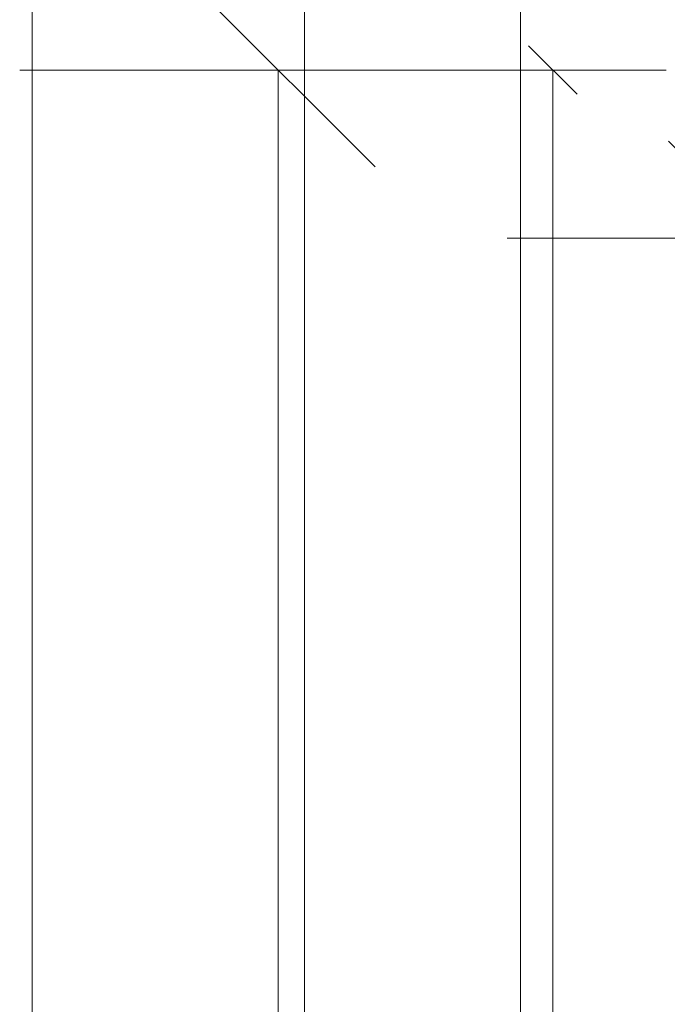
# Model space of a CAD drawing. Units: millimetres. Extents: x 220314 to 225449, y 95134 to 99973.
# Drawn here: x 223439 to 223539, y 98511 to 98663 of the extents above; entities that cross this region are included whole.
import ezdxf

# ---------------------------------------------------------------- set-up
doc = ezdxf.new("R2010")
doc.units = ezdxf.units.MM
doc.header["$LTSCALE"] = 0.3
doc.layers.get('DEFPOINTS').update_dxf_attribs({"color": 111})
for name, color, linetype, lineweight in [('Bemassung', 7, 'Continuous', 18), ('Bemassung @ 1', 7, 'Continuous', 18), ('Bemassung @ 20', 7, 'Continuous', 18), ('Bemassung @ 5', 7, 'Continuous', 18)]:
    doc.layers.add(name, color=color, linetype=linetype, lineweight=lineweight)
doc.styles.add('AB_BEM', font='isocp.shx')
doc.dimstyles.new('AB', dxfattribs={"dimtxt": 2.5, "dimasz": 1.5, "dimexe": 2, "dimexo": 0.0625, "dimgap": 0.5, "dimtad": 1, "dimdec": 1, "dimdsep": 46, "dimtxsty": 'AB_BEM', "dimblk": 'OBLIQUE', "dimcen": 0.09, "dimadec": 0, "dimazin": 0, "dimtfac": 1, "dimtdec": 1, "dimtofl": 0, "dimtmove": 0, "dimatfit": 3, "dimfxl": 3, "dimfxlon": 1, "dimtfill": 1, "dimtolj": 1, "dimtzin": 0, "dimarcsym": 0})

# ---------------------------------------------------------------- blocks, each defined once
blk = doc.blocks.new('_OBLIQUE')
at = {"color": 0, "linetype": 'ByBlock', "lineweight": -2}
blk.add_line((-0.5, -0.5), (0.5, 0.5), dxfattribs=at)
blk = doc.blocks.new('*D630')
at = {"layer": 'Bemassung', "color": 0, "lineweight": -2, "transparency": 16777216}
for p, q in [((223614.0794346344, 98629.63332748506), (223514.0794346344, 98629.63332748506)), ((223554.0794346344, 98629.63332748506), (223554.0794346344, 95959.63544104714)), ((223614.0794346344, 95959.63544104714), (223514.0794346344, 95959.63544104714))]:
    blk.add_line(p, q, dxfattribs=at)
at = {"layer": 'DEFPOINTS', "color": 0, "transparency": 16777216}
for p in [(223615.9478694901, 98629.63332748506), (223554.0794346344, 95959.63544104714), (224025.3217588258, 95959.63544104714)]:
    blk.add_point(p, dxfattribs=at)
at = {"layer": 'Bemassung', "color": 0, "lineweight": -2, "transparency": 16777216, "xscale": 30, "yscale": 30, "zscale": 30}
for p, rotation in [((223554.0794346344, 98629.63332748506), 90), ((223554.0794346344, 95959.63544104714), 270)]:
    blk.add_blockref('_OBLIQUE', p, dxfattribs=dict(at, rotation=rotation))
at = {"layer": 'Bemassung', "color": 0, "transparency": 16777216, "insert": (223518.7317163931, 97370.8268635053), "char_height": 50, "attachment_point": 5, "rotation": 90, "style": 'AB_BEM', "bg_fill": 3, "box_fill_scale": 1.1, "bg_fill_color": 256, "bg_fill_true_color": 13158600, "bg_fill_transparency": 0}
blk.add_mtext('\\A1;LD 2670', dxfattribs=at)
blk = doc.blocks.new('*D634')
at = {"layer": 'Bemassung', "color": 0, "lineweight": -2, "transparency": 16777216}
for p, q in [((223576.1909767397, 98739.63326747809), (223476.1909767397, 98739.63326747809)), ((223516.1909767397, 95959.63544104714), (223516.1909767397, 98739.63326747809)), ((223576.1909767397, 95959.63544104714), (223476.1909767397, 95959.63544104714))]:
    blk.add_line(p, q, dxfattribs=at)
at = {"layer": 'DEFPOINTS', "color": 0, "transparency": 16777216}
for p in [(223516.1909767397, 98739.63326747809), (223706.7567413173, 98739.63326747809), (224025.3217588258, 95959.63544104714)]:
    blk.add_point(p, dxfattribs=at)
at = {"layer": 'Bemassung', "color": 0, "lineweight": -2, "transparency": 16777216, "xscale": 30, "yscale": 30, "zscale": 30}
for p, rotation in [((223516.1909767397, 98739.63326747809), 90), ((223516.1909767397, 95959.63544104714), 270)]:
    blk.add_blockref('_OBLIQUE', p, dxfattribs=dict(at, rotation=rotation))
at = {"layer": 'Bemassung', "color": 0, "transparency": 16777216, "insert": (223481.1235554799, 97349.63435426264), "char_height": 50, "attachment_point": 5, "rotation": 90, "style": 'AB_BEM', "bg_fill": 3, "box_fill_scale": 1.1, "bg_fill_color": 256, "bg_fill_true_color": 13158600, "bg_fill_transparency": 0}
blk.add_mtext('\\A1;LH Flurseite 2780', dxfattribs=at)
blk = doc.blocks.new('*D652')
at = {"layer": 'Bemassung', "color": 0, "lineweight": -2, "transparency": 16777216}
for p, q in [((223536.1680822557, 98655.63330247403), (223511.1680822557, 98655.63330247403)), ((223521.1680822557, 98655.63330247403), (223521.1680822557, 95966.63544104714)), ((223536.1680822557, 95966.63544104714), (223511.1680822557, 95966.63544104714))]:
    blk.add_line(p, q, dxfattribs=at)
at = {"layer": 'DEFPOINTS', "color": 0, "transparency": 16777216}
for p in [(223564.424780991, 98655.63330247403), (223521.1680822557, 95966.63544104714), (223553.4247810138, 95966.63544104714)]:
    blk.add_point(p, dxfattribs=at)
at = {"layer": 'Bemassung', "color": 0, "lineweight": -2, "transparency": 16777216, "xscale": 7.5, "yscale": 7.5, "zscale": 7.5}
for p, rotation in [((223521.1680822557, 98655.63330247403), 90), ((223521.1680822557, 95966.63544104714), 270)]:
    blk.add_blockref('_OBLIQUE', p, dxfattribs=dict(at, rotation=rotation))
at = {"layer": 'Bemassung', "color": 0, "transparency": 16777216, "insert": (223512.4168519407, 97364.09507640864), "char_height": 12.5, "attachment_point": 5, "rotation": 90, "style": 'AB_BEM', "bg_fill": 3, "box_fill_scale": 1.1, "bg_fill_color": 256, "bg_fill_true_color": 13158600, "bg_fill_transparency": 0}
blk.add_mtext('\\A1;TAM 2689', dxfattribs=at)
blk = doc.blocks.new('*D653')
at = {"layer": 'Bemassung', "color": 0, "lineweight": -2, "transparency": 16777216}
for p, q in [((223538.6799390874, 98655.63330247403), (223438.6799390874, 98655.63330247403)), ((223478.6799390874, 98655.63330247403), (223478.6799390874, 95966.63544104714)), ((223538.6799390874, 95966.63544104714), (223438.6799390874, 95966.63544104714))]:
    blk.add_line(p, q, dxfattribs=at)
at = {"layer": 'DEFPOINTS', "color": 0, "transparency": 16777216}
for p in [(223564.424780991, 98655.63330247403), (223478.6799390874, 95966.63544104714), (223553.4247810138, 95966.63544104714)]:
    blk.add_point(p, dxfattribs=at)
at = {"layer": 'Bemassung', "color": 0, "lineweight": -2, "transparency": 16777216, "xscale": 30, "yscale": 30, "zscale": 30}
for p, rotation in [((223478.6799390874, 98655.63330247403), 90), ((223478.6799390874, 95966.63544104714), 270)]:
    blk.add_blockref('_OBLIQUE', p, dxfattribs=dict(at, rotation=rotation))
at = {"layer": 'Bemassung', "color": 0, "transparency": 16777216, "insert": (223443.6750178275, 97484.2625789571), "char_height": 50, "attachment_point": 5, "rotation": 90, "style": 'AB_BEM', "bg_fill": 3, "box_fill_scale": 1.1, "bg_fill_color": 256, "bg_fill_true_color": 13158600, "bg_fill_transparency": 0}
blk.add_mtext('\\A1;TAM 2689', dxfattribs=at)
blk = doc.blocks.new('*D654')
at = {"layer": 'Bemassung', "color": 0, "lineweight": -2, "transparency": 16777216}
for p, q in [((223524.1680822557, 98655.63330247403), (223519.1680822557, 98655.63330247403)), ((223521.1680822557, 98655.63330247403), (223521.1680822557, 95966.63544104714)), ((223524.1680822557, 95966.63544104714), (223519.1680822557, 95966.63544104714))]:
    blk.add_line(p, q, dxfattribs=at)
at = {"layer": 'DEFPOINTS', "color": 0, "transparency": 16777216}
for p in [(223564.424780991, 98655.63330247403), (223521.1680822557, 95966.63544104714), (223553.4247810138, 95966.63544104714)]:
    blk.add_point(p, dxfattribs=at)
at = {"layer": 'Bemassung', "color": 0, "lineweight": -2, "transparency": 16777216, "xscale": 1.5, "yscale": 1.5, "zscale": 1.5}
for p, rotation in [((223521.1680822557, 98655.63330247403), 90), ((223521.1680822557, 95966.63544104714), 270)]:
    blk.add_blockref('_OBLIQUE', p, dxfattribs=dict(at, rotation=rotation))
at = {"layer": 'Bemassung', "color": 0, "transparency": 16777216, "insert": (223519.4178361927, 97361.52499250177), "char_height": 2.5, "attachment_point": 5, "rotation": 90, "style": 'AB_BEM', "bg_fill": 3, "box_fill_scale": 1.1, "bg_fill_color": 256, "bg_fill_true_color": 13158600, "bg_fill_transparency": 0}
blk.add_mtext('\\A1;TAM 2689', dxfattribs=at)
blk = doc.blocks.new('*D664')
at = {"layer": 'Bemassung', "color": 0, "lineweight": -2, "transparency": 16777216}
for p, q in [((223497.7276142822, 98739.63326747809), (223472.7276142822, 98739.63326747809)), ((223482.7276142822, 98739.63326747809), (223482.7276142822, 95959.63544104714)), ((223467.7276142822, 95959.63544104714), (223492.7276142822, 95959.63544104714))]:
    blk.add_line(p, q, dxfattribs=at)
at = {"layer": 'DEFPOINTS', "color": 0, "transparency": 16777216}
for p in [(223516.5527510167, 98739.63326747809), (223465.6847003337, 95959.63544104714), (223482.7276142822, 95959.63544104714)]:
    blk.add_point(p, dxfattribs=at)
at = {"layer": 'Bemassung', "color": 0, "lineweight": -2, "transparency": 16777216, "xscale": 7.5, "yscale": 7.5, "zscale": 7.5}
for p, rotation in [((223482.7276142822, 98739.63326747809), 90), ((223482.7276142822, 95959.63544104714), 270)]:
    blk.add_blockref('_OBLIQUE', p, dxfattribs=dict(at, rotation=rotation))
at = {"layer": 'Bemassung', "color": 0, "transparency": 16777216, "insert": (223472.4151142821, 97349.63435426261), "char_height": 12.5, "attachment_point": 5, "rotation": 90, "style": 'AB_BEM', "bg_fill": 3, "box_fill_scale": 1.1, "bg_fill_color": 256, "bg_fill_true_color": 13158600, "bg_fill_transparency": 0}
blk.add_mtext('\\A1;WÖ 2780', dxfattribs=at)
blk = doc.blocks.new('*D665')
at = {"layer": 'Bemassung', "color": 0, "lineweight": -2, "transparency": 16777216}
for p, q in [((223485.7276142821, 98739.63326747809), (223480.7276142821, 98739.63326747809)), ((223482.7276142821, 98739.63326747809), (223482.7276142821, 95959.63544104714)), ((223479.7276142821, 95959.63544104714), (223484.7276142821, 95959.63544104714))]:
    blk.add_line(p, q, dxfattribs=at)
at = {"layer": 'DEFPOINTS', "color": 0, "transparency": 16777216}
for p in [(223516.5527510167, 98739.63326747809), (223465.6847003337, 95959.63544104714), (223482.7276142821, 95959.63544104714)]:
    blk.add_point(p, dxfattribs=at)
at = {"layer": 'Bemassung', "color": 0, "lineweight": -2, "transparency": 16777216, "xscale": 1.5, "yscale": 1.5, "zscale": 1.5}
for p, rotation in [((223482.7276142821, 98739.63326747809), 90), ((223482.7276142821, 95959.63544104714), 270)]:
    blk.add_blockref('_OBLIQUE', p, dxfattribs=dict(at, rotation=rotation))
at = {"layer": 'Bemassung', "color": 0, "transparency": 16777216, "insert": (223480.6651142821, 97358.79994326978), "char_height": 2.5, "attachment_point": 5, "rotation": 90, "style": 'AB_BEM', "bg_fill": 3, "box_fill_scale": 1.1, "bg_fill_color": 256, "bg_fill_true_color": 13158600, "bg_fill_transparency": 0}
blk.add_mtext('\\A1;WÖ 2780', dxfattribs=at)
blk = doc.blocks.new('*D666')
at = {"layer": 'Bemassung', "color": 0, "lineweight": -2, "transparency": 16777216}
for p, q in [((223515.3027510167, 98739.63326747809), (223442.7276142821, 98739.63326747809)), ((223482.7276142821, 98739.63326747809), (223482.7276142821, 95959.63544104714)), ((223466.9347003337, 95959.63544104714), (223522.7276142821, 95959.63544104714))]:
    blk.add_line(p, q, dxfattribs=at)
at = {"layer": 'DEFPOINTS', "color": 0, "transparency": 16777216}
for p in [(223516.5527510167, 98739.63326747809), (223465.6847003337, 95959.63544104714), (223482.7276142821, 95959.63544104714)]:
    blk.add_point(p, dxfattribs=at)
at = {"layer": 'Bemassung', "color": 0, "lineweight": -2, "transparency": 16777216, "xscale": 30, "yscale": 30, "zscale": 30}
for p, rotation in [((223482.7276142821, 98739.63326747809), 90), ((223482.7276142821, 95959.63544104714), 270)]:
    blk.add_blockref('_OBLIQUE', p, dxfattribs=dict(at, rotation=rotation))
at = {"layer": 'Bemassung', "color": 0, "transparency": 16777216, "insert": (223441.4776142821, 97358.79994326978), "char_height": 50, "attachment_point": 5, "rotation": 90, "style": 'AB_BEM', "bg_fill": 3, "box_fill_scale": 1.1, "bg_fill_color": 256, "bg_fill_true_color": 13158600, "bg_fill_transparency": 0}
blk.add_mtext('\\A1;WÖ 2780', dxfattribs=at)
blk = doc.blocks.new('*D668')
at = {"layer": 'Bemassung', "color": 0, "lineweight": -2, "transparency": 16777216}
for p, q in [((223455.5865404392, 98819.63544104714), (223430.5865404392, 98819.63544104714)), ((223440.5865404392, 98819.63544104714), (223440.5865404392, 95959.63544104714)), ((223455.5865404392, 95959.63544104714), (223430.5865404392, 95959.63544104714))]:
    blk.add_line(p, q, dxfattribs=at)
at = {"layer": 'DEFPOINTS', "color": 0, "transparency": 16777216}
for p in [(223472.5576335274, 98819.63544104714), (223440.5865404392, 95959.63544104714), (223465.6847003337, 95959.63544104714)]:
    blk.add_point(p, dxfattribs=at)
at = {"layer": 'Bemassung', "color": 0, "lineweight": -2, "transparency": 16777216, "xscale": 7.5, "yscale": 7.5, "zscale": 7.5}
for p, rotation in [((223440.5865404392, 98819.63544104714), 90), ((223440.5865404392, 95959.63544104714), 270)]:
    blk.add_blockref('_OBLIQUE', p, dxfattribs=dict(at, rotation=rotation))
at = {"layer": 'Bemassung', "color": 0, "transparency": 16777216, "insert": (223431.8196851242, 97353.88339490141), "char_height": 12.5, "attachment_point": 5, "rotation": 90, "style": 'AB_BEM', "bg_fill": 3, "box_fill_scale": 1.1, "bg_fill_color": 256, "bg_fill_true_color": 13158600, "bg_fill_transparency": 0}
blk.add_mtext('\\A1;LH Raumseite 2860', dxfattribs=at)
blk = doc.blocks.new('*D669')
at = {"layer": 'Bemassung', "color": 0, "lineweight": -2, "transparency": 16777216}
for p, q in [((223471.3076335274, 98819.63544104714), (223400.5865404392, 98819.63544104714)), ((223440.5865404392, 98819.63544104714), (223440.5865404392, 95959.63544104714)), ((223464.4347003337, 95959.63544104714), (223400.5865404392, 95959.63544104714))]:
    blk.add_line(p, q, dxfattribs=at)
at = {"layer": 'DEFPOINTS', "color": 0, "transparency": 16777216}
for p in [(223472.5576335274, 98819.63544104714), (223440.5865404392, 95959.63544104714), (223465.6847003337, 95959.63544104714)]:
    blk.add_point(p, dxfattribs=at)
at = {"layer": 'Bemassung', "color": 0, "lineweight": -2, "transparency": 16777216, "xscale": 30, "yscale": 30, "zscale": 30}
for p, rotation in [((223440.5865404392, 98819.63544104714), 90), ((223440.5865404392, 95959.63544104714), 270)]:
    blk.add_blockref('_OBLIQUE', p, dxfattribs=dict(at, rotation=rotation))
at = {"layer": 'Bemassung', "color": 0, "transparency": 16777216, "insert": (223405.5191191793, 97164.91151521367), "char_height": 50, "attachment_point": 5, "rotation": 90, "style": 'AB_BEM', "bg_fill": 3, "box_fill_scale": 1.1, "bg_fill_color": 256, "bg_fill_true_color": 13158600, "bg_fill_transparency": 0}
blk.add_mtext('\\A1;LH Raumseite 2860', dxfattribs=at)
blk = doc.blocks.new('*D670')
at = {"layer": 'Bemassung', "color": 0, "lineweight": -2, "transparency": 16777216}
for p, q in [((223443.5865404392, 98819.63544104714), (223438.5865404392, 98819.63544104714)), ((223440.5865404392, 98819.63544104714), (223440.5865404392, 95959.63544104714)), ((223443.5865404392, 95959.63544104714), (223438.5865404392, 95959.63544104714))]:
    blk.add_line(p, q, dxfattribs=at)
at = {"layer": 'DEFPOINTS', "color": 0, "transparency": 16777216}
for p in [(223472.5576335274, 98819.63544104714), (223440.5865404392, 95959.63544104714), (223465.6847003337, 95959.63544104714)]:
    blk.add_point(p, dxfattribs=at)
at = {"layer": 'Bemassung', "color": 0, "lineweight": -2, "transparency": 16777216, "xscale": 1.5, "yscale": 1.5, "zscale": 1.5}
for p, rotation in [((223440.5865404392, 98819.63544104714), 90), ((223440.5865404392, 95959.63544104714), 270)]:
    blk.add_blockref('_OBLIQUE', p, dxfattribs=dict(at, rotation=rotation))
at = {"layer": 'Bemassung', "color": 0, "transparency": 16777216, "insert": (223438.8331693762, 97164.91151521367), "char_height": 2.5, "attachment_point": 5, "rotation": 90, "style": 'AB_BEM', "bg_fill": 3, "box_fill_scale": 1.1, "bg_fill_color": 256, "bg_fill_true_color": 13158600, "bg_fill_transparency": 0}
blk.add_mtext('\\A1;LH Raumseite 2860', dxfattribs=at)
blk = doc.blocks.new('*U767')
at = {"layer": 'Bemassung @ 20'}
dim = blk.add_linear_dim(base=(223554.0794346344, 95959.63544104714), p1=(223615.9478694901, 98629.63332748506), p2=(224025.3217588258, 95959.63544104714), angle=90, dimstyle='AB', override={"dimscale": 20, "dimpost": 'LD <>', "dimtix": 0, "dimtofl": 0, "dimtmove": 1, "dimatfit": 3, "dimarcsym": 1}, dxfattribs=at)
dim.commit()
dim.dimension.update_dxf_attribs({"geometry": '*D630', "text_midpoint": (223554.0794346344, 97370.8268635053), "dimtype": 128})
blk = doc.blocks.new('*U768')
at = {"layer": 'Bemassung @ 20'}
dim = blk.add_linear_dim(base=(223516.1909767397, 98739.63326747809), p1=(224025.3217588258, 95959.63544104714), p2=(223706.7567413173, 98739.63326747809), angle=90, dimstyle='AB', override={"dimscale": 20, "dimpost": 'LH Flurseite <>', "dimtix": 0, "dimtofl": 0, "dimtmove": 0, "dimatfit": 3, "dimarcsym": 1}, dxfattribs=at)
dim.commit()
dim.dimension.update_dxf_attribs({"geometry": '*D634', "text_midpoint": (223481.1235554799, 97349.63435426264)})
blk = doc.blocks.new('*U773')
at = {"layer": 'Bemassung @ 5'}
dim = blk.add_linear_dim(base=(223521.1680822557, 95966.63544104714), p1=(223564.424780991, 98655.63330247403), p2=(223553.4247810138, 95966.63544104714), angle=90, dimstyle='AB', override={"dimscale": 5, "dimpost": 'TAM <>', "dimtix": 0, "dimtofl": 0, "dimtmove": 0, "dimatfit": 3, "dimarcsym": 1}, dxfattribs=at)
dim.commit()
dim.dimension.update_dxf_attribs({"geometry": '*D652', "text_midpoint": (223521.1680822557, 97364.09507640864), "dimtype": 128})
at = {"layer": 'Bemassung @ 20'}
dim = blk.add_linear_dim(base=(223478.6799390874, 95966.63544104714), p1=(223564.424780991, 98655.63330247403), p2=(223553.4247810138, 95966.63544104714), angle=90, dimstyle='AB', override={"dimscale": 20, "dimpost": 'TAM <>', "dimtix": 0, "dimtofl": 0, "dimtmove": 0, "dimatfit": 3, "dimarcsym": 1}, dxfattribs=at)
dim.commit()
dim.dimension.update_dxf_attribs({"geometry": '*D653', "text_midpoint": (223478.6799390874, 97484.2625789571), "dimtype": 128})
at = {"layer": 'Bemassung @ 1'}
dim = blk.add_linear_dim(base=(223521.1680822557, 95966.63544104714), p1=(223564.424780991, 98655.63330247403), p2=(223553.4247810138, 95966.63544104714), angle=90, dimstyle='AB', override={"dimscale": 1, "dimpost": 'TAM <>', "dimtix": 0, "dimtofl": 0, "dimtmove": 0, "dimatfit": 3, "dimarcsym": 1}, dxfattribs=at)
dim.commit()
dim.dimension.update_dxf_attribs({"geometry": '*D654', "text_midpoint": (223521.1680822557, 97361.52499250177), "dimtype": 128})
blk = doc.blocks.new('*U776')
at = {"layer": 'Bemassung @ 5'}
dim = blk.add_linear_dim(base=(223482.7276142822, 95959.63544104714), p1=(223516.5527510167, 98739.63326747809), p2=(223465.6847003337, 95959.63544104714), angle=90, dimstyle='AB', override={"dimscale": 5, "dimpost": 'WÖ <>', "dimtix": 0, "dimtofl": 0, "dimtmove": 0, "dimatfit": 3, "dimarcsym": 1}, dxfattribs=at)
dim.commit()
dim.dimension.update_dxf_attribs({"geometry": '*D664', "text_midpoint": (223482.7276142821, 97349.63435426261), "dimtype": 128})
at = {"layer": 'Bemassung @ 1'}
dim = blk.add_linear_dim(base=(223482.7276142821, 95959.63544104714), p1=(223516.5527510167, 98739.63326747809), p2=(223465.6847003337, 95959.63544104714), angle=90, dimstyle='AB', override={"dimscale": 1, "dimpost": 'WÖ <>', "dimtix": 0, "dimtofl": 0, "dimtmove": 0, "dimatfit": 3, "dimarcsym": 1}, dxfattribs=at)
dim.commit()
dim.dimension.update_dxf_attribs({"geometry": '*D665', "text_midpoint": (223482.7276142821, 97358.79994326978), "dimtype": 128})
at = {"layer": 'Bemassung @ 20'}
dim = blk.add_linear_dim(base=(223482.7276142821, 95959.63544104714), p1=(223516.5527510167, 98739.63326747809), p2=(223465.6847003337, 95959.63544104714), angle=90, dimstyle='AB', override={"dimscale": 20, "dimpost": 'WÖ <>', "dimtix": 0, "dimtofl": 0, "dimtmove": 0, "dimatfit": 3, "dimarcsym": 1}, dxfattribs=at)
dim.commit()
dim.dimension.update_dxf_attribs({"geometry": '*D666', "text_midpoint": (223482.7276142821, 97358.79994326978), "dimtype": 128})
blk = doc.blocks.new('*U777')
at = {"layer": 'Bemassung @ 5'}
dim = blk.add_linear_dim(base=(223440.5865404392, 95959.63544104714), p1=(223472.5576335274, 98819.63544104714), p2=(223465.6847003337, 95959.63544104714), angle=90, dimstyle='AB', override={"dimscale": 5, "dimpost": 'LH Raumseite <>', "dimtix": 0, "dimtofl": 0, "dimtmove": 0, "dimatfit": 3, "dimarcsym": 1}, dxfattribs=at)
dim.commit()
dim.dimension.update_dxf_attribs({"geometry": '*D668', "text_midpoint": (223440.5865404392, 97353.88339490141), "dimtype": 128})
at = {"layer": 'Bemassung @ 20'}
dim = blk.add_linear_dim(base=(223440.5865404392, 95959.63544104714), p1=(223472.5576335274, 98819.63544104714), p2=(223465.6847003337, 95959.63544104714), angle=90, dimstyle='AB', override={"dimscale": 20, "dimpost": 'LH Raumseite <>', "dimtix": 0, "dimtofl": 0, "dimtmove": 0, "dimatfit": 3, "dimarcsym": 1}, dxfattribs=at)
dim.commit()
dim.dimension.update_dxf_attribs({"geometry": '*D669', "text_midpoint": (223440.5865404392, 97164.91151521367), "dimtype": 128})
at = {"layer": 'Bemassung @ 1'}
dim = blk.add_linear_dim(base=(223440.5865404392, 95959.63544104714), p1=(223472.5576335274, 98819.63544104714), p2=(223465.6847003337, 95959.63544104714), angle=90, dimstyle='AB', override={"dimscale": 1, "dimpost": 'LH Raumseite <>', "dimtix": 0, "dimtofl": 0, "dimtmove": 0, "dimatfit": 3, "dimarcsym": 1}, dxfattribs=at)
dim.commit()
dim.dimension.update_dxf_attribs({"geometry": '*D670', "text_midpoint": (223440.5865404392, 97164.91151521367), "dimtype": 128})

msp = doc.modelspace()

# ---------------------------------------------------------------- block references
at = {"layer": 'Bemassung'}
msp.add_blockref('*U767', (0, 0), dxfattribs=at)

# ---------------------------------------------------------------- next in the draw order: block references
msp.add_blockref('*U768', (0, 0), dxfattribs=at)

# ---------------------------------------------------------------- next in the draw order: block references
msp.add_blockref('*U773', (0, 0), dxfattribs=at)

# ---------------------------------------------------------------- next in the draw order: block references
msp.add_blockref('*U776', (0, 0), dxfattribs=at)

# ---------------------------------------------------------------- next in the draw order: block references
msp.add_blockref('*U777', (0, 0), dxfattribs=at)

doc.saveas('drawing.dxf')
